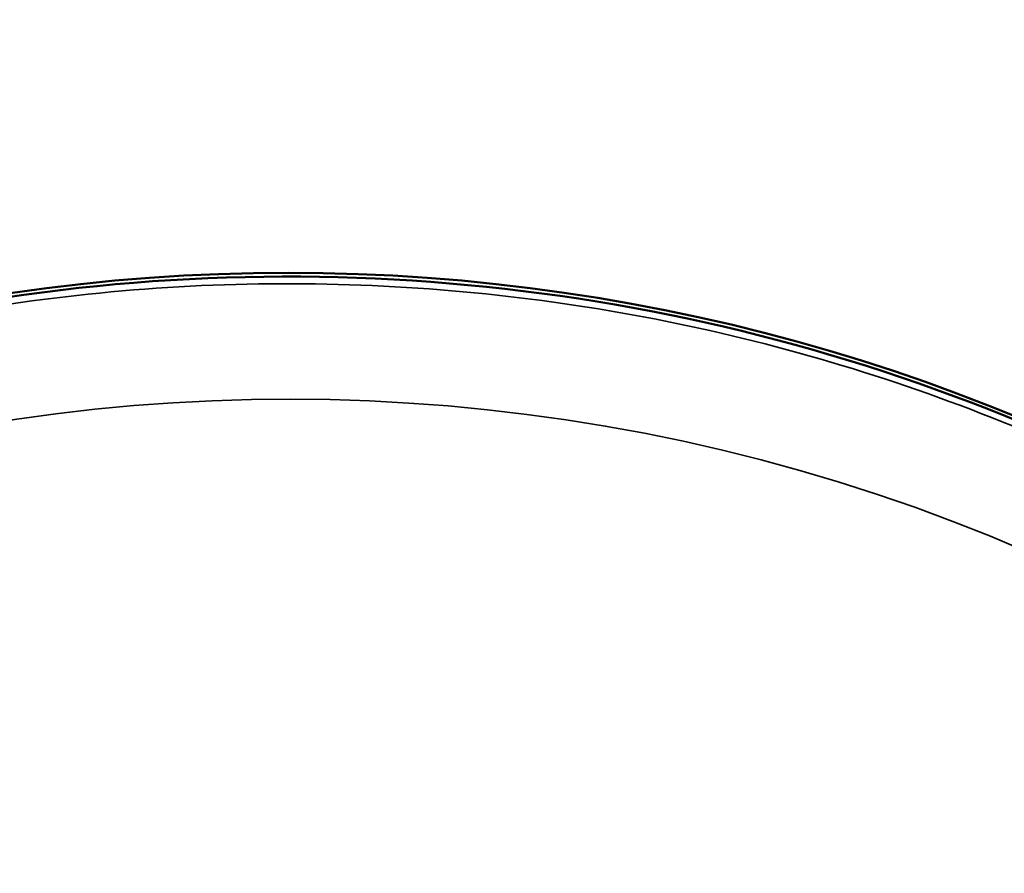
# Model space of a CAD drawing. Units: millimetres. Extents: x -38 to 45607, y 5 to 12018.
# Drawn here: x 3771 to 3801, y 2482 to 2508 of the extents above; entities that cross this region are included whole.
import ezdxf

# ---------------------------------------------------------------- set-up
doc = ezdxf.new("R2010")
doc.units = ezdxf.units.MM
doc.layers.add('MD_Visible', color=7, linetype='Continuous', lineweight=50)
doc.layers.add('MD_Visible Narrow', color=7, linetype='Continuous', lineweight=35)
doc.styles.get("Standard").update_dxf_attribs({"font": 'Square-721-BT.ttf'})
doc.dimstyles.new('asd', dxfattribs={"dimtxt": 300, "dimasz": 100, "dimexe": 1.25, "dimexo": 0.625, "dimgap": 80, "dimtad": 1, "dimdec": 0, "dimlfac": 0.1, "dimrnd": 5, "dimtxsty": 'Standard', "dimcen": 0, "dimse1": 1, "dimse2": 1, "dimclre": 6, "dimadec": 0, "dimazin": 0, "dimtfac": 1, "dimtdec": 0, "dimtix": 1, "dimtmove": 2, "dimatfit": 3, "dimfxl": 1, "dimarcsym": 0})

# ---------------------------------------------------------------- blocks, each defined once
blk = doc.blocks.new('*D20')
at = {"color": 0, "lineweight": -2, "transparency": 16777216}
blk.add_line((390.216, 11342.498), (390.216, 105.073), dxfattribs=at)
at = {"color": 0, "transparency": 16777216}
for points in [[(373.549, 11342.498), (406.882, 11342.498), (390.216, 11442.498)], [(373.549, 105.073), (406.882, 105.073), (390.216, 5.073)]]:
    blk.add_solid(points, dxfattribs=at)
at = {"layer": 'Defpoints', "color": 0, "transparency": 16777216}
for p in [(9750.103, 11442.498), (390.216, 5.073), (2090.02, 5.073)]:
    blk.add_point(p, dxfattribs=at)
at = {"color": 0, "transparency": 16777216, "insert": (158.402, 5723.785), "char_height": 300, "attachment_point": 5, "rotation": 90}
blk.add_mtext('1145', dxfattribs=at)

msp = doc.modelspace()

# ---------------------------------------------------------------- linework, layer by layer
at = {"layer": 'MD_Visible'}
msp.add_ellipse((3779.293, 2445.271), major_axis=(57.15, 0), ratio=0.965926, start_param=0.397326, end_param=2.744242, dxfattribs=at)
msp.add_open_spline([(3725.435, 2426.188), (3725.361, 2426.387), (3725.288, 2426.586), (3724.915, 2427.627), (3724.635, 2428.472), (3723.598, 2431.881), (3723.01, 2434.495), (3721.755, 2442.976), (3721.87, 2449.028), (3724.031, 2460.608), (3726.096, 2466.283), (3731.893, 2476.599), (3735.701, 2481.366), (3744.566, 2489.404), (3749.734, 2492.774), (3760.773, 2497.714), (3766.782, 2499.342), (3778.87, 2500.67), (3785.1, 2500.388), (3797.006, 2497.972), (3802.83, 2495.807), (3809.141, 2492.256), (3810.175, 2491.631), (3811.186, 2490.975)], degree=3, knots=[0.068293, 0.068293, 0.068293, 0.068293, 0.133239, 0.133239, 0.406911, 0.406911, 1.229815, 1.229815, 3.056258, 3.056258, 4.874039, 4.874039, 6.695332, 6.695332, 8.518603, 8.518603, 10.344011, 10.344011, 12.16843, 12.16843, 13.993536, 13.993536, 14.358814, 14.358814, 14.358814, 14.358814], dxfattribs=at)
at = {"layer": 'MD_Visible Narrow'}
msp.add_ellipse((3779.293, 2442.684), major_axis=(55.788, 0), ratio=0.965926, start_param=1.057956, end_param=2.471673, dxfattribs=at)
msp.add_open_spline([(3811.195, 2490.75), (3808.086, 2492.767), (3801.456, 2496.209), (3790.66, 2499.399), (3779.427, 2500.494), (3768.189, 2499.45), (3757.377, 2496.309), (3747.408, 2491.19), (3738.664, 2484.292), (3731.481, 2475.878), (3726.136, 2466.272), (3722.833, 2455.844), (3721.701, 2444.994), (3722.719, 2434.758), (3724.589, 2428.37), (3725.673, 2425.56)], degree=3, knots=[0, 0, 0, 0, 0.03125, 0.0625, 0.09375, 0.125, 0.15625, 0.1875, 0.21875, 0.25, 0.28125, 0.3125, 0.34375, 0.375, 0.4009019, 0.4009019, 0.4009019, 0.4009019], dxfattribs=at)

# ---------------------------------------------------------------- dimensions: what is measured, and where the dimension line sits
dim = msp.add_linear_dim(base=(390.216, 5.073), p1=(9750.103, 11442.498), p2=(2090.02, 5.073), angle=90, dimstyle='asd')
dim.commit()
dim.dimension.update_dxf_attribs({"geometry": '*D20', "text_midpoint": (158.402, 5723.785)})

doc.saveas('drawing.dxf')
